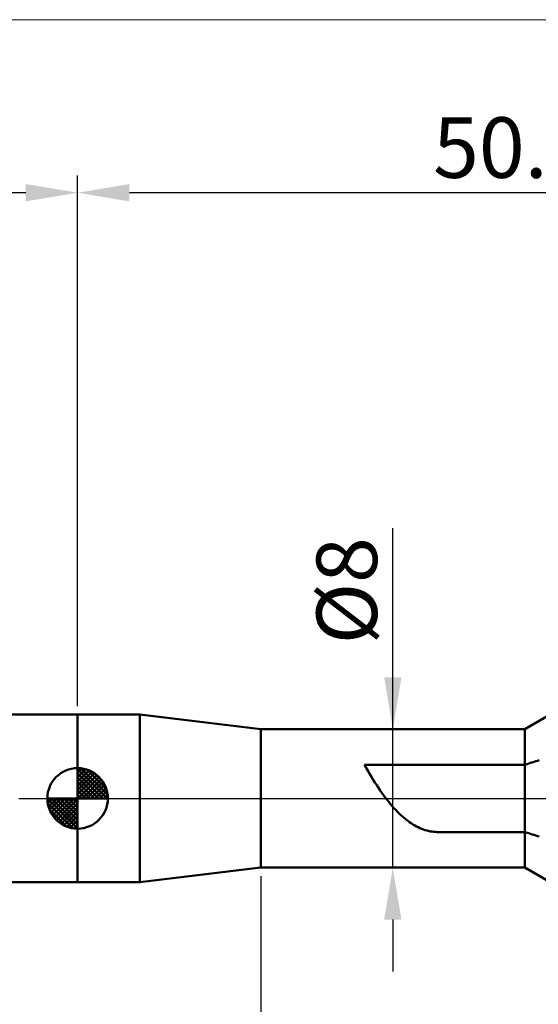
# Model space of a CAD drawing. Extents: x -20 to 140, y -45 to 45.
# Drawn here: x 41 to 71, y -12 to 45 of the extents above; entities that cross this region are included whole.
import ezdxf

# ---------------------------------------------------------------- set-up
doc = ezdxf.new("R2010")
doc.units = 0
doc.header["$MEASUREMENT"] = 0
doc.linetypes.add('LONGDASHDASH', pattern=[7, 4, -1, 1, -1])
doc.layers.get('Defpoints').update_dxf_attribs({"linetype": 'CONTINUOUS'})
for name, color, linetype, lineweight in [('1', 4, 'CONTINUOUS', 50), ('2', 7, 'CONTINUOUS', 25), ('4', 2, 'LONGDASHDASH', 25), ('INFTOTAL', 9, 'CONTINUOUS', 18), ('NOCUT', 7, 'CONTINUOUS', 25), ('SK1', 4, 'CONTINUOUS', 50), ('SK2', 7, 'CONTINUOUS', 25), ('SK4', 2, 'LONGDASHDASH', 25)]:
    doc.layers.add(name, color=color, linetype=linetype, lineweight=lineweight)
doc.styles.add('Monospac821 BT', font='txt', dxfattribs={"height": 3.5})
doc.dimstyles.get("Standard").update_dxf_attribs({"dimtxt": 3.5, "dimasz": 3, "dimexe": 1, "dimexo": 0.5, "dimgap": 0.8, "dimtad": 1, "dimtoh": 1, "dimzin": 1, "dimdsep": 46, "dimtxsty": 'Monospac821 BT', "dimcen": 2.5, "dimadec": 1, "dimazin": 0, "dimtfac": 1, "dimtdec": 4, "dimtix": 1, "dimtmove": 1, "dimatfit": 3, "dimfxl": 1, "dimtolj": 1, "dimtzin": 1, "dimarcsym": 0})

# ---------------------------------------------------------------- blocks, each defined once
blk = doc.blocks.new('*D0')
at = {"layer": 'Defpoints', "color": 0}
for p in [(0, -3.922), (90, -4.4), (0, -40)]:
    blk.add_point(p, dxfattribs=at)
at = {"layer": 'SK2', "color": 0, "lineweight": -2}
for p, q in [((0, -4.422), (0, -41)), ((90, -4.9), (90, -41)), ((87, -40), (3, -40))]:
    blk.add_line(p, q, dxfattribs=at)
at = {"layer": 'SK2', "color": 0}
for points in [[(3, -39.5), (3, -40.5), (0, -40)], [(87, -40.5), (87, -39.5), (90, -40)]]:
    blk.add_solid(points, dxfattribs=at)
at = {"layer": 'SK2', "color": 0, "linetype": 'ByBlock', "insert": (45, -37.389), "char_height": 3.5, "attachment_point": 5}
blk.add_mtext('\\A1;90', dxfattribs=at)
blk = doc.blocks.new('*D4')
at = {"layer": '2', "color": 0, "lineweight": -2}
for p, q in [((55, -4.5), (55, -33)), ((90, -4.9), (90, -33)), ((87, -32), (58, -32))]:
    blk.add_line(p, q, dxfattribs=at)
at = {"layer": '2', "color": 0}
for points in [[(58, -31.5), (58, -32.5), (55, -32)], [(87, -32.5), (87, -31.5), (90, -32)]]:
    blk.add_solid(points, dxfattribs=at)
at = {"layer": 'Defpoints', "color": 0}
for p in [(55, -4), (90, -4.4), (55, -32)]:
    blk.add_point(p, dxfattribs=at)
at = {"layer": '2', "color": 0, "linetype": 'ByBlock', "insert": (72.5, -29.38875), "char_height": 3.5, "attachment_point": 5}
blk.add_mtext('\\A1;35', dxfattribs=at)
blk = doc.blocks.new('*D5')
at = {"layer": '2', "color": 0, "lineweight": -2}
for p, q in [((62.634, 4), (62.634, 15.609)), ((62.634, 7), (62.634, 10)), ((62.634, -4), (62.634, 4)), ((62.634, -7), (62.634, -10))]:
    blk.add_line(p, q, dxfattribs=at)
at = {"layer": '2', "color": 0}
for points in [[(62.134, 7), (63.134, 7), (62.634, 4)], [(63.134, -7), (62.134, -7), (62.634, -4)]]:
    blk.add_solid(points, dxfattribs=at)
at = {"layer": 'Defpoints', "color": 0}
for p in [(55, 4), (62.634, 4), (55, -4)]:
    blk.add_point(p, dxfattribs=at)
at = {"layer": '2', "color": 0, "linetype": 'ByBlock', "insert": (59.972, 12), "char_height": 3.5, "attachment_point": 5, "rotation": 90}
blk.add_mtext('\\A1;%%c8', dxfattribs=at)
blk = doc.blocks.new('*D6')
at = {"layer": '2', "color": 0, "lineweight": -2}
for p, q in [((44.402, 5.338), (44.402, 36)), ((94.802, 0.5), (94.802, 36)), ((91.802, 35), (47.402, 35))]:
    blk.add_line(p, q, dxfattribs=at)
at = {"layer": '2', "color": 0}
for points in [[(47.402, 35.5), (47.402, 34.5), (44.402, 35)], [(91.802, 34.5), (91.802, 35.5), (94.802, 35)]]:
    blk.add_solid(points, dxfattribs=at)
at = {"layer": 'Defpoints', "color": 0}
for p in [(44.402, 35), (44.402, 4.838), (94.802, 0)]:
    blk.add_point(p, dxfattribs=at)
at = {"layer": '2', "color": 0, "linetype": 'ByBlock', "insert": (69.602, 37.611), "char_height": 3.5, "attachment_point": 5}
blk.add_mtext('\\A1;50.4', dxfattribs=at)
blk = doc.blocks.new('*D14')
at = {"layer": 'Defpoints', "color": 0}
for p in [(0, 35), (44.402, 4.838), (0, 3.922)]:
    blk.add_point(p, dxfattribs=at)
at = {"layer": 'SK2', "color": 0, "lineweight": -2}
for p, q in [((0, 4.422), (0, 36)), ((44.402, 5.338), (44.402, 36)), ((41.402, 35), (3, 35))]:
    blk.add_line(p, q, dxfattribs=at)
at = {"layer": 'SK2', "color": 0}
for points in [[(3, 35.5), (3, 34.5), (0, 35)], [(41.402, 34.5), (41.402, 35.5), (44.402, 35)]]:
    blk.add_solid(points, dxfattribs=at)
at = {"layer": 'SK2', "color": 0, "linetype": 'ByBlock', "insert": (22.201, 37.55), "char_height": 3.5, "attachment_point": 5}
blk.add_mtext('\\A1;44.4', dxfattribs=at)

msp = doc.modelspace()

# ---------------------------------------------------------------- linework, layer by layer
at = {"layer": '1'}
for p, q in [((47.9998, 4.8385), (44.4018, 4.8385)), ((44.4018, 4.8385), (44.4018, -4.8385)), ((55, 4), (47.9998, 4.8385)), ((47.9998, -4.8385), (47.9998, 4.8385)), ((47.9998, 4.8385), (47.9998, -4.8385)), ((72, 5), (70.2679, 4)), ((70.2679, 4), (55, 4)), ((55, 4), (55, -4)), ((70.2679, -4), (70.2679, 4)), ((61.1018, 1.9391), (61.0018, 1.9391)), ((61.0018, 1.9391), (61.1018, 1.7575)), ((61.2018, 1.9391), (61.1018, 1.9391)), ((61.1018, 1.7575), (61.2018, 1.5802)), ((61.3018, 1.9391), (61.2018, 1.9391)), ((61.4018, 1.9391), (61.3018, 1.9391)), ((61.5018, 1.9391), (61.4018, 1.9391)), ((61.6018, 1.9391), (61.5018, 1.9391)), ((61.7018, 1.9391), (61.6018, 1.9391)), ((61.8018, 1.9391), (61.7018, 1.9391)), ((61.9018, 1.9391), (61.8018, 1.9391)), ((62.0018, 1.9391), (61.9018, 1.9391)), ((62.1018, 1.9391), (62.0018, 1.9391)), ((62.2018, 1.9391), (62.1018, 1.9391)), ((62.3018, 1.9391), (62.2018, 1.9391)), ((62.4018, 1.9391), (62.3018, 1.9391)), ((62.5018, 1.9391), (62.4018, 1.9391)), ((62.6018, 1.9391), (62.5018, 1.9391)), ((62.7018, 1.9391), (62.6018, 1.9391)), ((62.8018, 1.9391), (62.7018, 1.9391)), ((62.9018, 1.9391), (62.8018, 1.9391)), ((63.0018, 1.9391), (62.9018, 1.9391)), ((63.1018, 1.9391), (63.0018, 1.9391)), ((63.2018, 1.9391), (63.1018, 1.9391)), ((63.3018, 1.9391), (63.2018, 1.9391)), ((63.4018, 1.9391), (63.3018, 1.9391)), ((63.5018, 1.9391), (63.4018, 1.9391)), ((63.6018, 1.9391), (63.5018, 1.9391)), ((63.7018, 1.9391), (63.6018, 1.9391)), ((63.8018, 1.9391), (63.7018, 1.9391)), ((63.9018, 1.9391), (63.8018, 1.9391)), ((64.0018, 1.9391), (63.9018, 1.9391)), ((64.1018, 1.9391), (64.0018, 1.9391)), ((64.2018, 1.9391), (64.1018, 1.9391)), ((64.3018, 1.9391), (64.2018, 1.9391)), ((64.4018, 1.9391), (64.3018, 1.9391)), ((64.5018, 1.9391), (64.4018, 1.9391)), ((64.6018, 1.9391), (64.5018, 1.9391)), ((64.7018, 1.9391), (64.6018, 1.9391)), ((64.8018, 1.9391), (64.7018, 1.9391)), ((64.9018, 1.9391), (64.8018, 1.9391)), ((65.0018, 1.9391), (64.9018, 1.9391)), ((65.1018, 1.9391), (65.0018, 1.9391)), ((65.2018, 1.9391), (65.1018, 1.9391)), ((65.3018, 1.9391), (65.2018, 1.9391)), ((65.4018, 1.9391), (65.3018, 1.9391)), ((65.5018, 1.9391), (65.4018, 1.9391)), ((65.6018, 1.9391), (65.5018, 1.9391)), ((65.7018, 1.9391), (65.6018, 1.9391)), ((65.8018, 1.9391), (65.7018, 1.9391)), ((65.9018, 1.9391), (65.8018, 1.9391)), ((66.0018, 1.9391), (65.9018, 1.9391)), ((66.1018, 1.9391), (66.0018, 1.9391)), ((66.2018, 1.9391), (66.1018, 1.9391)), ((66.3018, 1.9391), (66.2018, 1.9391)), ((66.4018, 1.9391), (66.3018, 1.9391)), ((66.5018, 1.9391), (66.4018, 1.9391)), ((66.6018, 1.9391), (66.5018, 1.9391)), ((66.7018, 1.9391), (66.6018, 1.9391)), ((66.8018, 1.9391), (66.7018, 1.9391)), ((66.9018, 1.9391), (66.8018, 1.9391)), ((67.0018, 1.9391), (66.9018, 1.9391)), ((67.1018, 1.9391), (67.0018, 1.9391)), ((67.2018, 1.9391), (67.1018, 1.9391)), ((67.3018, 1.9391), (67.2018, 1.9391)), ((67.4018, 1.9391), (67.3018, 1.9391)), ((67.5018, 1.9391), (67.4018, 1.9391)), ((67.6018, 1.9391), (67.5018, 1.9391)), ((67.7018, 1.9391), (67.6018, 1.9391)), ((67.8018, 1.9391), (67.7018, 1.9391)), ((67.9018, 1.9391), (67.8018, 1.9391)), ((68.0018, 1.9391), (67.9018, 1.9391)), ((68.1018, 1.9391), (68.0018, 1.9391)), ((68.2018, 1.9391), (68.1018, 1.9391)), ((68.3018, 1.9391), (68.2018, 1.9391)), ((68.4018, 1.9391), (68.3018, 1.9391)), ((68.5018, 1.9391), (68.4018, 1.9391)), ((68.6018, 1.9391), (68.5018, 1.9391)), ((68.7018, 1.9391), (68.6018, 1.9391)), ((68.8018, 1.9391), (68.7018, 1.9391)), ((68.9018, 1.9391), (68.8018, 1.9391)), ((69.0018, 1.9391), (68.9018, 1.9391)), ((69.1018, 1.9391), (69.0018, 1.9391)), ((69.2018, 1.9391), (69.1018, 1.9391)), ((69.3018, 1.9391), (69.2018, 1.9391)), ((69.4018, 1.9391), (69.3018, 1.9391)), ((69.5018, 1.9391), (69.4018, 1.9391)), ((69.6018, 1.9391), (69.5018, 1.9391)), ((69.7018, 1.9391), (69.6018, 1.9391)), ((69.8018, 1.9391), (69.7018, 1.9391)), ((69.9018, 1.9391), (69.8018, 1.9391)), ((70.0018, 1.9391), (69.9018, 1.9391)), ((70.1018, 1.9391), (70.0018, 1.9391)), ((70.2018, 1.9391), (70.1018, 1.9391)), ((70.3018, 1.9501), (70.2018, 1.9391)), ((70.4018, 1.9825), (70.3018, 1.9501)), ((70.5018, 2.0149), (70.4018, 1.9825)), ((70.6018, 2.0473), (70.5018, 2.0149)), ((70.7018, 2.0797), (70.6018, 2.0473)), ((70.8018, 2.1121), (70.7018, 2.0797)), ((70.9018, 2.1444), (70.8018, 2.1121)), ((71.0018, 2.1768), (70.9018, 2.1444)), ((71.1018, 2.2092), (71.0018, 2.1768)), ((61.2018, 1.5802), (61.3018, 1.4073)), ((61.3018, 1.4073), (61.4018, 1.2387)), ((61.4018, 1.2387), (61.5018, 1.0744)), ((61.5018, 1.0744), (61.6018, 0.9146)), ((61.6018, 0.9146), (61.7018, 0.759)), ((61.7018, 0.759), (61.8018, 0.6079)), ((61.8018, 0.6079), (61.9018, 0.461)), ((61.9018, 0.461), (62.0018, 0.3186)), ((62.0018, 0.3186), (62.1018, 0.1804)), ((62.1018, 0.1804), (62.2018, 0.0467)), ((62.2018, 0.0467), (62.3018, -0.0828)), ((62.3018, -0.0828), (62.4018, -0.2079)), ((62.4018, -0.2079), (62.5018, -0.3286)), ((62.5018, -0.3286), (62.6018, -0.445)), ((62.6018, -0.445), (62.7018, -0.557)), ((62.7018, -0.557), (62.8018, -0.6646)), ((62.8018, -0.6646), (62.9018, -0.768)), ((62.9018, -0.768), (63.0018, -0.8669)), ((63.0018, -0.8669), (63.1018, -0.9616)), ((63.1018, -0.9616), (63.2018, -1.0518)), ((63.2018, -1.0518), (63.3018, -1.1378)), ((63.3018, -1.1378), (63.4018, -1.2193)), ((63.4018, -1.2193), (63.5018, -1.2966)), ((63.5018, -1.2966), (63.6018, -1.3694)), ((63.6018, -1.3694), (63.7018, -1.4379)), ((63.7018, -1.4379), (63.8018, -1.5021)), ((63.8018, -1.5021), (63.9018, -1.5619)), ((63.9018, -1.5619), (64.0018, -1.6174)), ((64.0018, -1.6174), (64.1018, -1.6685)), ((64.1018, -1.6685), (64.2018, -1.7153)), ((64.2018, -1.7153), (64.3018, -1.7577)), ((64.3018, -1.7577), (64.4018, -1.7958)), ((64.4018, -1.7958), (64.5018, -1.8295)), ((64.5018, -1.8295), (64.6018, -1.8588)), ((64.6018, -1.8588), (64.7018, -1.8839)), ((64.7018, -1.8839), (64.8018, -1.9045)), ((64.8018, -1.9045), (64.9018, -1.9208)), ((64.9018, -1.9208), (65.0018, -1.9328)), ((65.0018, -1.9328), (65.1018, -1.9404)), ((65.1018, -1.9404), (65.2018, -1.9437)), ((65.2018, -1.9437), (65.3018, -1.9438)), ((65.3018, -1.9438), (65.4018, -1.9438)), ((65.4018, -1.9438), (65.5018, -1.9438)), ((65.5018, -1.9438), (65.6018, -1.9438)), ((65.6018, -1.9438), (65.7018, -1.9438)), ((65.7018, -1.9438), (65.8018, -1.9438)), ((65.8018, -1.9438), (65.9018, -1.9438)), ((65.9018, -1.9438), (66.0018, -1.9438)), ((66.0018, -1.9438), (66.1018, -1.9438)), ((66.1018, -1.9438), (66.2018, -1.9438)), ((66.2018, -1.9438), (66.3018, -1.9438)), ((66.3018, -1.9438), (66.4018, -1.9438)), ((66.4018, -1.9438), (66.5018, -1.9438)), ((66.5018, -1.9438), (66.6018, -1.9438)), ((66.6018, -1.9438), (66.7018, -1.9438)), ((66.7018, -1.9438), (66.8018, -1.9438)), ((66.8018, -1.9438), (66.9018, -1.9438)), ((66.9018, -1.9438), (67.0018, -1.9438)), ((67.0018, -1.9438), (67.1018, -1.9438)), ((67.1018, -1.9438), (67.2018, -1.9438)), ((67.2018, -1.9438), (67.3018, -1.9438)), ((67.3018, -1.9438), (67.4018, -1.9438)), ((67.4018, -1.9438), (67.5018, -1.9438)), ((67.5018, -1.9438), (67.6018, -1.9438)), ((67.6018, -1.9438), (67.7018, -1.9438)), ((67.7018, -1.9438), (67.8018, -1.9438)), ((67.8018, -1.9438), (67.9018, -1.9438)), ((67.9018, -1.9438), (68.0018, -1.9438)), ((68.0018, -1.9438), (68.1018, -1.9438)), ((68.1018, -1.9438), (68.2018, -1.9438)), ((68.2018, -1.9438), (68.3018, -1.9438)), ((68.3018, -1.9438), (68.4018, -1.9438)), ((68.4018, -1.9438), (68.5018, -1.9438)), ((68.5018, -1.9438), (68.6018, -1.9438)), ((68.6018, -1.9438), (68.7018, -1.9438)), ((68.7018, -1.9438), (68.8018, -1.9438)), ((68.8018, -1.9438), (68.9018, -1.9438)), ((68.9018, -1.9438), (69.0018, -1.9438)), ((69.0018, -1.9438), (69.1018, -1.9438)), ((69.1018, -1.9438), (69.2018, -1.9438)), ((69.2018, -1.9438), (69.3018, -1.9438)), ((69.3018, -1.9438), (69.4018, -1.9438)), ((69.4018, -1.9438), (69.5018, -1.9438)), ((69.5018, -1.9438), (69.6018, -1.9438)), ((69.6018, -1.9438), (69.7018, -1.9438)), ((69.7018, -1.9438), (69.8018, -1.9438)), ((69.8018, -1.9438), (69.9018, -1.9438)), ((69.9018, -1.9438), (70.0018, -1.9438)), ((70.0018, -1.9438), (70.1018, -1.9438)), ((70.1018, -1.9438), (70.2018, -1.9438)), ((70.2018, -1.9438), (70.3018, -1.9547)), ((70.3018, -1.9547), (70.4018, -1.9868)), ((70.4018, -1.9868), (70.5018, -2.0189)), ((70.5018, -2.0189), (70.6018, -2.0511)), ((70.6018, -2.0511), (70.7018, -2.0832)), ((70.7018, -2.0832), (70.8018, -2.1153)), ((70.8018, -2.1153), (70.9018, -2.1474)), ((70.9018, -2.1474), (71.0018, -2.1795)), ((71.0018, -2.1795), (71.1018, -2.2116)), ((47.9998, -4.8385), (55, -4)), ((55, -4), (70.2679, -4)), ((70.2679, -4), (72, -5)), ((44.4018, -4.8385), (47.9998, -4.8385))]:
    msp.add_line(p, q, dxfattribs=at)
at = {"layer": '4'}
msp.add_line((44.4018, 0), (94.8018, 0), dxfattribs=at)
at = {"layer": 'INFTOTAL'}
msp.add_line((-20, 45), (140, 45), dxfattribs=at)
at = {"layer": 'NOCUT'}
for p, q in [((47.9998, 4.8385), (44.4018, 4.8385)), ((44.4018, 4.8385), (44.4018, 0)), ((55, 4), (47.9998, 4.8385)), ((72, 5), (70.2679, 4)), ((70.2679, 4), (55, 4)), ((44.4018, 0), (72, 0))]:
    msp.add_line(p, q, dxfattribs=at)
at = {"layer": 'SK1'}
for p, q in [((44.4018, 4.8385), (1, 4.8385)), ((44.4018, 0), (44.4018, 1.75)), ((44.4018, 1.7045), (44.4459, 1.7486)), ((44.4018, 1.457), (44.6728, 1.728)), ((44.6172, 1.7366), (46.1384, 0.2154)), ((44.4018, 1.7045), (46.1063, 0)), ((44.4018, 1.2095), (44.876, 1.6837)), ((44.4018, 0.9621), (45.0606, 1.6208)), ((44.4018, 0.7146), (45.2289, 1.5417)), ((44.4018, 1.457), (45.8588, 0)), ((44.4018, 0.4671), (45.3828, 1.4481)), ((44.4018, 0.2196), (45.5244, 1.3422)), ((44.4018, 1.2095), (45.6113, 0)), ((44.4297, 0), (45.6526, 1.2229)), ((44.9346, 1.6667), (46.0685, 0.5328)), ((45.4419, 1.4069), (45.8087, 1.0401)), ((44.4018, 0.9621), (45.3639, 0)), ((44.4018, 0.7146), (45.1164, 0)), ((44.6772, 0), (45.7688, 1.0916)), ((44.9247, 0), (45.8725, 0.9478)), ((45.1722, 0), (45.9623, 0.7901)), ((45.4196, 0), (46.0382, 0.6185)), ((44.4018, 0), (42.6518, 0)), ((42.6532, -0.0441), (42.6973, 0)), ((42.6738, -0.271), (42.9448, 0)), ((42.7181, -0.4742), (43.1923, 0)), ((42.781, -0.6588), (43.4397, 0)), ((42.8601, -0.8271), (43.6872, 0)), ((42.889, 0), (44.4018, -1.5128)), ((42.9537, -0.981), (43.9347, 0)), ((43.0596, -1.1226), (44.1822, 0)), ((43.1365, 0), (44.4018, -1.2653)), ((43.384, 0), (44.4018, -1.0178)), ((43.6314, 0), (44.4018, -0.7704)), ((43.8789, 0), (44.4018, -0.5229)), ((44.1264, 0), (44.4018, -0.2754)), ((44.3739, 0), (44.4018, -0.0279)), ((44.4018, 0.4671), (44.8689, 0)), ((44.4018, 0.2196), (44.6214, 0)), ((44.4018, 0), (46.1518, 0)), ((44.4018, -1.75), (44.4018, 0)), ((45.6671, 0), (46.0978, 0.4307)), ((45.9146, 0), (46.1374, 0.2228)), ((42.6521, -0.0106), (44.3912, -1.7497)), ((42.6754, -0.2814), (44.1204, -1.7264)), ((43.1789, -1.2508), (44.4018, -0.0279)), ((43.3102, -1.367), (44.4018, -0.2754)), ((43.454, -1.4707), (44.4018, -0.5229)), ((42.7657, -0.6191), (43.7827, -1.6361)), ((43.6117, -1.5605), (44.4018, -0.7704)), ((43.7833, -1.6364), (44.4018, -1.0178)), ((43.9711, -1.696), (44.4018, -1.2653)), ((44.179, -1.7356), (44.4018, -1.5128)), ((44.4018, -4.8385), (1, -4.8385))]:
    msp.add_line(p, q, dxfattribs=at)
for start, end in [(90, 180), (0, 90), (180, 270), (270, 0)]:
    msp.add_arc((44.4018, 0), 1.75, start, end, dxfattribs=at)
at = {"layer": 'SK4'}
msp.add_line((-1, 0), (95.8018, 0), dxfattribs=at)

# ---------------------------------------------------------------- dimensions: what is measured, and where the dimension line sits
at = {"layer": '2'}
for base, p1, p2, override, picture, middle in [((44.4018, 35), (94.8018, 0), (44.4018, 4.8385), {"dimtoh": 0, "dimdec": 1, "dimtmove": 0}, '*D6', (69.6018, 35)), ((55, -32), (90, -4.4), (55, -4), {"dimtoh": 0, "dimdec": 0, "dimtmove": 0}, '*D4', (72.5, -32))]:
    dim = msp.add_linear_dim(base=base, p1=p1, p2=p2, dimstyle='STANDARD', override=override, dxfattribs=at)
    dim.commit()
    dim.dimension.update_dxf_attribs({"geometry": picture, "text_midpoint": middle, "dimtype": 160})
dim = msp.add_linear_dim(base=(62.634, 4), p1=(55, -4), p2=(55, 4), angle=270, text='%%c<>', dimstyle='STANDARD', override={"dimtoh": 0, "dimdec": 0, "dimse1": 1, "dimse2": 1, "dimtmove": 0}, dxfattribs=at)
dim.commit()
dim.dimension.update_dxf_attribs({"geometry": '*D5', "text_midpoint": (62.634, 12), "dimtype": 160})
at = {"layer": 'SK2'}
for base, p1, p2, override, picture, middle in [((0, 35), (44.4018, 4.8385), (0, 3.9222), {"dimtoh": 0, "dimdec": 1, "dimtmove": 0}, '*D14', (22.2009, 35)), ((0, -40), (90, -4.4), (0, -3.9222), {"dimtoh": 0, "dimdec": 0, "dimtmove": 0}, '*D0', (45, -40))]:
    dim = msp.add_linear_dim(base=base, p1=p1, p2=p2, dimstyle='STANDARD', override=override, dxfattribs=at)
    dim.commit()
    dim.dimension.update_dxf_attribs({"geometry": picture, "text_midpoint": middle, "dimtype": 160})

doc.saveas('drawing.dxf')
